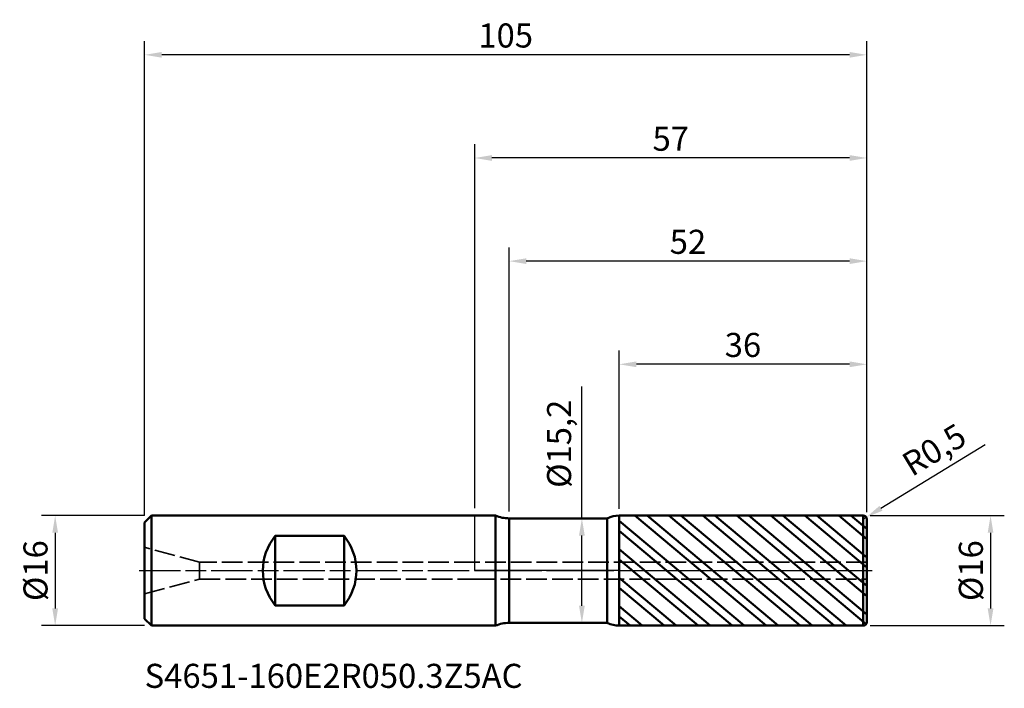
# Model space of a CAD drawing. Units: millimetres. Extents: x -66 to 77, y -17 to 80.
import ezdxf

# ---------------------------------------------------------------- set-up
doc = ezdxf.new("R2010")
doc.units = ezdxf.units.MM
doc.header["$PDMODE"] = 1
doc.linetypes.add('DASH', pattern=[3.75, 3, -0.75])
doc.linetypes.add('LONGDASH_DASH', pattern=[10.5, 6, -0.75, 3, -0.75])
for name, color, linetype, lineweight, plot in [('1', 4, 'Continuous', 50, False), ('CUT', 1, 'Continuous', 25, False), ('NOCUT', 7, 'Continuous', 25, False)]:
    doc.layers.add(name, color=color, linetype=linetype, lineweight=lineweight, plot=plot)
for name, color, linetype, lineweight in [('2', 7, 'Continuous', 25), ('4', 2, 'LONGDASH_DASH', 25), ('SK1', 4, 'Continuous', 50), ('SK2', 7, 'Continuous', 25), ('SK3', 1, 'DASH', 35), ('SK4', 2, 'LONGDASH_DASH', 25), ('SK6', 5, 'Continuous', 35)]:
    doc.layers.add(name, color=color, linetype=linetype, lineweight=lineweight)
doc.styles.add('Monospac821 BT', font='txt')
doc.styles.add('STANDARD 3.5 mm', font='txt', dxfattribs={"height": 3.5})
doc.dimstyles.new('AM_DIN', dxfattribs={"dimtxt": 3.5, "dimasz": 2.5, "dimexe": 2, "dimexo": 1, "dimgap": 1, "dimtad": 1, "dimtxsty": 'STANDARD 3.5 mm', "dimcen": 0.09, "dimadec": 0, "dimazin": 2, "dimtfac": 0.707107, "dimtmove": 0, "dimatfit": 3, "dimfxl": 1, "dimtolj": 1, "dimlwd": -1, "dimlwe": -1, "dimarcsym": 0})

# ---------------------------------------------------------------- blocks, each defined once
blk = doc.blocks.new('*D5')
at = {"layer": '2', "color": 0, "linetype": 'ByBlock'}
for p, q in [((0, 9.1), (0, 62)), ((57, 8.5), (57, 62)), ((54.5, 60), (2.5, 60))]:
    blk.add_line(p, q, dxfattribs=at)
at = {"layer": '2', "color": 0}
for points in [[(2.5, 60.416667), (2.5, 59.583333), (0, 60)], [(54.5, 60.416667), (54.5, 59.583333), (57, 60)]]:
    blk.add_solid(points, dxfattribs=at)
at = {"layer": 'Defpoints', "color": 0}
for p in [(0, 60), (0, 8.1), (57, 7.5)]:
    blk.add_point(p, dxfattribs=at)
at = {"layer": '2', "color": 0, "insert": (28.5, 62.800422), "char_height": 3.5, "attachment_point": 5, "style": 'STANDARD 3.5 mm'}
blk.add_mtext('\\A1;57', dxfattribs=at)
blk = doc.blocks.new('*D4')
at = {"layer": '2', "color": 0, "linetype": 'ByBlock'}
for p, q in [((74.220394, 18.267543), (59.063802, 9.057858)), ((56.5, 7.5), (56.9273, 7.759643))]:
    blk.add_line(p, q, dxfattribs=at)
at = {"layer": '2', "color": 0}
blk.add_solid([(58.847433, 9.413941), (59.280171, 8.701774), (56.9273, 7.759643)], dxfattribs=at)
at = {"layer": 'Defpoints', "color": 0}
for p in [(56.5, 7.5), (56.9273, 7.759643)]:
    blk.add_point(p, dxfattribs=at)
at = {"layer": '2', "color": 0, "insert": (66.792105, 17.580437), "char_height": 3.5, "attachment_point": 5, "rotation": 31.28435571, "style": 'STANDARD 3.5 mm'}
blk.add_mtext('\\A1;R0,5', dxfattribs=at)
blk = doc.blocks.new('*D6')
at = {"layer": '2', "color": 0, "linetype": 'ByBlock'}
for p, q in [((5, 8.6), (5, 47)), ((57, 8.5), (57, 47)), ((54.5, 45), (7.5, 45))]:
    blk.add_line(p, q, dxfattribs=at)
at = {"layer": '2', "color": 0}
for points in [[(7.5, 45.416667), (7.5, 44.583333), (5, 45)], [(54.5, 45.416667), (54.5, 44.583333), (57, 45)]]:
    blk.add_solid(points, dxfattribs=at)
at = {"layer": 'Defpoints', "color": 0}
for p in [(5, 45), (5, 7.6), (57, 7.5)]:
    blk.add_point(p, dxfattribs=at)
at = {"layer": '2', "color": 0, "insert": (31, 47.81149), "char_height": 3.5, "attachment_point": 5, "style": 'STANDARD 3.5 mm'}
blk.add_mtext('\\A1;52', dxfattribs=at)
blk = doc.blocks.new('*D7')
at = {"layer": '2', "color": 0, "linetype": 'ByBlock'}
for p, q in [((21, 8.996902), (21, 32)), ((57, 8.5), (57, 32)), ((54.5, 30), (23.5, 30))]:
    blk.add_line(p, q, dxfattribs=at)
at = {"layer": '2', "color": 0}
for points in [[(23.5, 30.416667), (23.5, 29.583333), (21, 30)], [(54.5, 30.416667), (54.5, 29.583333), (57, 30)]]:
    blk.add_solid(points, dxfattribs=at)
at = {"layer": 'Defpoints', "color": 0}
for p in [(21, 30), (21, 7.996902), (57, 7.5)]:
    blk.add_point(p, dxfattribs=at)
at = {"layer": '2', "color": 0, "insert": (39, 32.81149), "char_height": 3.5, "attachment_point": 5, "style": 'STANDARD 3.5 mm'}
blk.add_mtext('\\A1;36', dxfattribs=at)
blk = doc.blocks.new('*D8')
at = {"layer": 'Defpoints', "color": 0}
for p in [(-48, 75), (57, 7.5), (-48, 7)]:
    blk.add_point(p, dxfattribs=at)
at = {"layer": 'SK2', "color": 0, "linetype": 'ByBlock'}
for p, q in [((-48, 8), (-48, 77)), ((57, 8.5), (57, 77)), ((54.5, 75), (-45.5, 75))]:
    blk.add_line(p, q, dxfattribs=at)
at = {"layer": 'SK2', "color": 0}
for points in [[(-45.5, 75.416667), (-45.5, 74.583333), (-48, 75)], [(54.5, 75.416667), (54.5, 74.583333), (57, 75)]]:
    blk.add_solid(points, dxfattribs=at)
at = {"layer": 'SK2', "color": 0, "insert": (4.5, 77.81149), "char_height": 3.5, "attachment_point": 5, "style": 'STANDARD 3.5 mm'}
blk.add_mtext('\\A1;105', dxfattribs=at)
blk = doc.blocks.new('*D9')
at = {"layer": 'Defpoints', "color": 0}
for p in [(-47, 8), (-61, -8), (-47, -8)]:
    blk.add_point(p, dxfattribs=at)
at = {"layer": 'SK2', "color": 0, "linetype": 'ByBlock'}
for p, q in [((-48, 8), (-63, 8)), ((-61, 5.5), (-61, -5.5)), ((-48, -8), (-63, -8))]:
    blk.add_line(p, q, dxfattribs=at)
at = {"layer": 'SK2', "color": 0}
for points in [[(-61.416667, 5.5), (-60.583333, 5.5), (-61, 8)], [(-61.416667, -5.5), (-60.583333, -5.5), (-61, -8)]]:
    blk.add_solid(points, dxfattribs=at)
at = {"layer": 'SK2', "color": 0, "insert": (-63.863141, 0), "char_height": 3.5, "attachment_point": 5, "rotation": 90, "style": 'STANDARD 3.5 mm'}
blk.add_mtext('\\A1;%%C16', dxfattribs=at)
blk = doc.blocks.new('*D10')
at = {"layer": '2', "color": 0, "linetype": 'ByBlock'}
for p, q in [((57.5, 8), (77, 8)), ((75, 5.5), (75, -5.5)), ((57.5, -8), (77, -8))]:
    blk.add_line(p, q, dxfattribs=at)
at = {"layer": '2', "color": 0}
for points in [[(74.583333, 5.5), (75.416667, 5.5), (75, 8)], [(74.583333, -5.5), (75.416667, -5.5), (75, -8)]]:
    blk.add_solid(points, dxfattribs=at)
at = {"layer": 'Defpoints', "color": 0}
for p in [(56.5, 8), (56.5, -8), (75, -8)]:
    blk.add_point(p, dxfattribs=at)
at = {"layer": '2', "color": 0, "insert": (72.136859, 0), "char_height": 3.5, "width": 5.822421, "attachment_point": 5, "rotation": 90, "style": 'STANDARD 3.5 mm'}
blk.add_mtext('\\A1;%%C16', dxfattribs=at)
blk = doc.blocks.new('*D11')
at = {"layer": '2', "color": 0, "linetype": 'ByBlock'}
for p, q in [((15.581879, 7.6), (15.581879, 26.786226)), ((11.977414, 7.6), (17.581879, 7.6)), ((15.581879, -5.1), (15.581879, 5.1)), ((11.975328, -7.6), (17.581879, -7.6))]:
    blk.add_line(p, q, dxfattribs=at)
at = {"layer": '2', "color": 0}
for points in [[(15.165212, 5.1), (15.998546, 5.1), (15.581879, 7.6)], [(15.165212, -5.1), (15.998546, -5.1), (15.581879, -7.6)]]:
    blk.add_solid(points, dxfattribs=at)
at = {"layer": 'Defpoints', "color": 0}
for p in [(10.977414, 7.6), (10.975328, -7.6), (15.581879, -7.6)]:
    blk.add_point(p, dxfattribs=at)
at = {"layer": '2', "color": 0, "insert": (12.264943, 18.443113), "char_height": 3.5, "attachment_point": 5, "rotation": 90, "style": 'STANDARD 3.5 mm'}
blk.add_mtext('\\A1;%%C15,2', dxfattribs=at)

msp = doc.modelspace()

# ---------------------------------------------------------------- hatches: boundary and pattern name
at = {"layer": '1'}
h = msp.add_hatch(dxfattribs=at)
h.set_pattern_fill('STEEL', color=256, angle=95)
h.set_pattern_definition([(140, (0, 0), (-2.04085, -2.43219), []), (140, (-1.5815, -0.1384), (-2.04085, -2.43219), [])])
h.paths.add_polyline_path([(56.499957, 8), (21, 7.996902), (21, 0), (56.499957, 0)])
h.paths.add_polyline_path([(56.499957, 0), (21, 0), (21, -7.996902), (56.499957, -8)])
h.paths.add_polyline_path([(57, 7.5, 0.4142387514), (56.499957, 8), (56.499957, 0), (57, 0)])
h.paths.add_polyline_path([(57, 0), (56.499957, 0), (56.499957, -8, 0.4142387514), (57, -7.5)])

# ---------------------------------------------------------------- linework, layer by layer
for p, q in [((3.040409, 8), (0, 8)), ((3.040409, -8), (3.040409, 8)), ((19.263201, 7.6), (5, 7.6)), ((5, -7.6), (5, 7.6)), ((19.263201, -7.6), (19.263201, 7.6)), ((56.499957, 8), (21, 7.996902)), ((21, -7.996902), (21, 7.996902)), ((56.499957, -8), (56.499957, 8)), ((57, -7.5), (57, 7.5)), ((0, -8), (3.040409, -8)), ((5, -7.6), (19.263201, -7.6)), ((21, -7.996902), (56.499957, -8))]:
    msp.add_line(p, q, dxfattribs=at)
for centre, radius, start, end in [((5, 12.6), 5, 246.926082, 270), ((21.000349, 3.996902), 4, 90.005, 115.739943), ((56.5, 7.5), 0.5, 0, 90.005), ((5, -12.6), 5, 90, 113.073918), ((21.000349, -3.996902), 4, 244.260057, 269.995), ((56.5, -7.5), 0.5, 269.995, 0)]:
    msp.add_arc(centre, radius, start, end, dxfattribs=at)
for p in [(-48, 0), (0, 0), (57, 0), (57, -8)]:
    msp.add_point(p, dxfattribs=at)
at = {"layer": '4'}
msp.add_line((0, 0), (57, 0), dxfattribs=at)
at = {"layer": 'CUT'}
msp.add_lwpolyline([(21, 0), (57, 0), (57, 7.5, 0.414239), (56.499956, 8), (21, 7.996902)], format="xyb", close=True, dxfattribs=at)
at = {"layer": 'NOCUT'}
msp.add_lwpolyline([(21, 0), (0, 0), (0, 8), (3.040408, 8, 0.101021), (5, 7.6), (19.263201, 7.6, -0.112764), (21, 7.996902)], format="xyb", close=True, dxfattribs=at)
at = {"layer": 'SK1'}
for p, q in [((-47, 8), (-48, 7)), ((0, 8), (-47, 8)), ((-47, -8), (-47, 8)), ((-48, -7), (-48, 7)), ((-29, -5.05569), (-29, 5.05569)), ((-29, 5.05569), (-19, 5.05569)), ((-19, -5.05569), (-19, 5.05569)), ((-19, -5.05569), (-29, -5.05569)), ((-48, -7), (-47, -8)), ((-47, -8), (0, -8))]:
    msp.add_line(p, q, dxfattribs=at)
for centre, start, end in [((-22.8, 0), 140.805033, 219.194967), ((-25.2, 0), 320.805033, 39.194967)]:
    msp.add_arc(centre, 8, start, end, dxfattribs=at)
at = {"layer": 'SK3'}
for p, q in [((-40, 1.25), (-48, 3.393593)), ((0, 1.25), (-40, 1.25)), ((-40, -1.25), (-40, 1.25)), ((57, 1.25), (0, 1.25)), ((-48, -3.393594), (-40, -1.25)), ((-40, -1.25), (0, -1.25)), ((0, -1.25), (57, -1.25))]:
    msp.add_line(p, q, dxfattribs=at)
at = {"layer": 'SK4'}
msp.add_line((-48.8, 0), (57.8, 0), dxfattribs=at)

# ---------------------------------------------------------------- texts
at = {"layer": 'SK6', "insert": (-48, -18.142181), "char_height": 3.5, "attachment_point": 7, "line_spacing_factor": 1.072372, "style": 'Monospac821 BT'}
msp.add_mtext('S4651-160E2R050.3Z5AC', dxfattribs=at)

# ---------------------------------------------------------------- dimensions: what is measured, and where the dimension line sits
at = {"layer": '2'}
for base, p2, picture, middle in [((0, 60), (0, 8.1), '*D5', (28.5, 60)), ((5, 45), (5, 7.6), '*D6', (31, 45)), ((21, 30), (21, 7.996902), '*D7', (39, 30))]:
    dim = msp.add_linear_dim(base=base, p1=(57, 7.5), p2=p2, dimstyle='AM_DIN', dxfattribs=at)
    dim.commit()
    dim.dimension.update_dxf_attribs({"geometry": picture, "text_midpoint": middle, "dimtype": 160})
for base, p1, p2, picture, middle in [((15.581879, -7.6), (10.977414, 7.6), (10.975328, -7.6), '*D11', (15.581879, 18.443113)), ((75, -8), (56.5, 8), (56.5, -8), '*D10', (75, 0))]:
    dim = msp.add_linear_dim(base=base, p1=p1, p2=p2, angle=270, text='%%C<>', dimstyle='AM_DIN', dxfattribs=at)
    dim.commit()
    dim.dimension.update_dxf_attribs({"geometry": picture, "text_midpoint": middle, "dimtype": 160})
dim = msp.add_radius_dim(center=(56.5, 7.5), mpoint=(56.9273, 7.759643), dimstyle='AM_DIN', dxfattribs=at)
dim.commit()
dim.dimension.update_dxf_attribs({"geometry": '*D4', "text_midpoint": (68.490276, 14.785719), "dimtype": 164})
at = {"layer": 'SK2'}
dim = msp.add_linear_dim(base=(-48, 75), p1=(57, 7.5), p2=(-48, 7), dimstyle='AM_DIN', dxfattribs=at)
dim.commit()
dim.dimension.update_dxf_attribs({"geometry": '*D8', "text_midpoint": (4.5, 75), "dimtype": 160})
dim = msp.add_linear_dim(base=(-61, -8), p1=(-47, 8), p2=(-47, -8), angle=270, text='%%C<>', dimstyle='AM_DIN', dxfattribs=at)
dim.commit()
dim.dimension.update_dxf_attribs({"geometry": '*D9', "text_midpoint": (-61, 0), "dimtype": 160})

doc.saveas('drawing.dxf')
